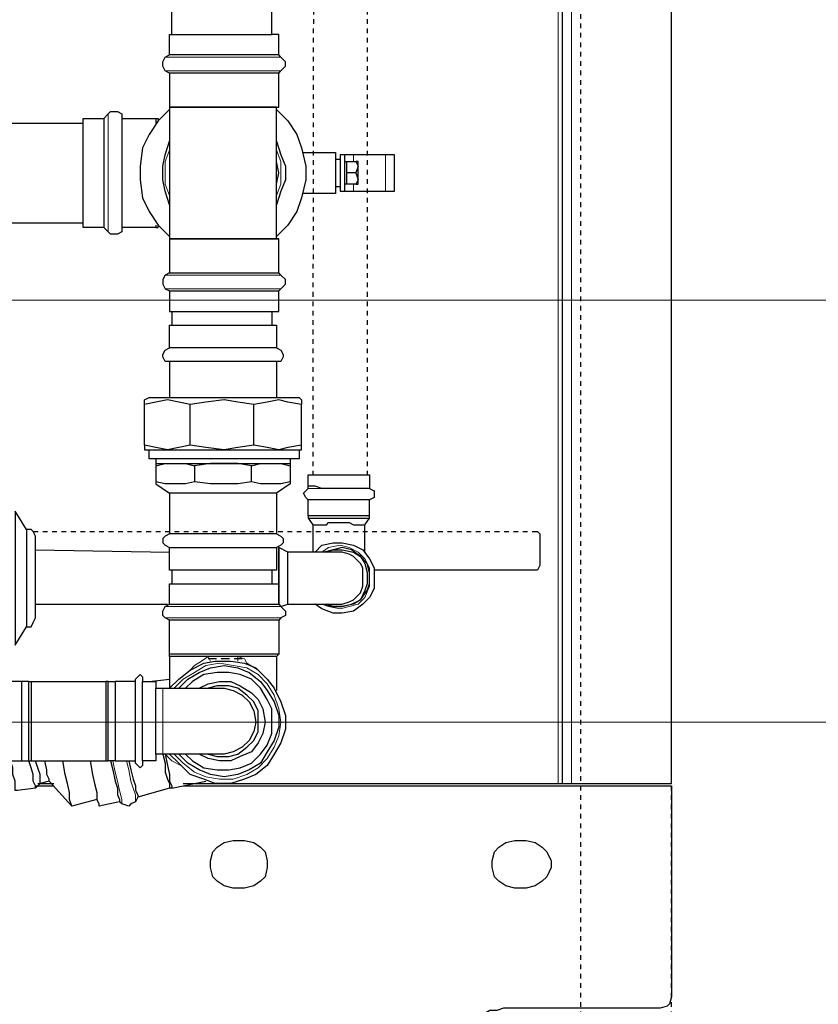
# Model space of a CAD drawing. Extents: x 0 to 475, y 0 to 302.
# Drawn here: x 206 to 223, y 214 to 235 of the extents above; entities that cross this region are included whole.
import ezdxf

# ---------------------------------------------------------------- set-up
doc = ezdxf.new("R2010")
doc.units = 0
doc.header["$LTSCALE"] = 0.22
doc.header["$MEASUREMENT"] = 0
doc.linetypes.add('PDF_IMPORT', pattern=[1, 0.8, -0.2])
doc.layers.add('PDF_Geometry', color=7, linetype='CONTINUOUS')

msp = doc.modelspace()

# ---------------------------------------------------------------- linework, layer by layer
at = {"layer": 'PDF_Geometry', "linetype": 'PDF_IMPORT', "lineweight": 25, "ltscale": 0.365}
msp.add_lwpolyline([(218.064, 203.816), (218.064, 267.607)], dxfattribs=at)
at = {"layer": 'PDF_Geometry', "linetype": 'PDF_IMPORT', "lineweight": 25, "ltscale": 0.373333}
msp.add_lwpolyline([(219.994, 203.816), (219.994, 267.607)], dxfattribs=at)
at = {"layer": 'PDF_Geometry', "linetype": 'PDF_IMPORT', "lineweight": 25, "ltscale": 0.46667}
msp.add_lwpolyline([(212.419, 260.61), (212.37, 225.723)], dxfattribs=at)
at = {"layer": 'PDF_Geometry', "linetype": 'PDF_IMPORT', "lineweight": 25, "ltscale": 0.466667}
msp.add_lwpolyline([(213.529, 260.61), (213.529, 225.723)], dxfattribs=at)
at = {"layer": 'PDF_Geometry', "lineweight": 25}
for points in [[(209.62, 219.161), (217.582, 219.161), (217.63, 219.161), (217.678, 219.161), (217.727, 219.161), (217.775, 219.161), (217.871, 219.161), (219.994, 219.161), (219.994, 258.439), (217.871, 258.439), (217.775, 258.439), (217.727, 258.439), (217.678, 258.439), (217.63, 258.439), (217.582, 258.439), (216.327, 258.439), (213.529, 260.031)], [(217.678, 219.161), (217.678, 258.439)], [(209.379, 235.084), (209.379, 241.55)], [(211.647, 234.65), (211.647, 235.084), (211.598, 235.084), (211.502, 235.084), (211.502, 241.55)], [(211.647, 234.264), (211.598, 234.264), (211.502, 234.264), (211.357, 234.264), (211.116, 234.264), (210.875, 234.264), (210.633, 234.264), (210.344, 234.264), (210.054, 234.264), (209.813, 234.264), (209.62, 234.264), (209.427, 234.264), (209.331, 234.264), (209.234, 234.312), (209.186, 234.409), (209.186, 234.505), (209.234, 234.602), (209.331, 234.65), (209.331, 235.084), (209.427, 235.084), (209.62, 235.084), (209.813, 235.084), (210.054, 235.084), (210.344, 235.084), (210.633, 235.084), (210.875, 235.084), (211.116, 235.084), (211.357, 235.084), (211.502, 235.084)], [(211.598, 230.742), (211.502, 230.742), (211.309, 230.742), (211.116, 230.742), (210.875, 230.742), (210.633, 230.742), (210.344, 230.742), (210.054, 230.742), (209.813, 230.742), (209.62, 230.742), (209.427, 230.742), (209.331, 230.742), (209.475, 230.742), (209.62, 230.742), (209.813, 230.742), (210.054, 230.742), (210.344, 230.742), (210.633, 230.742), (210.875, 230.742), (211.116, 230.742), (211.357, 230.742), (211.502, 230.742), (211.55, 230.742), (211.598, 230.742), (211.647, 230.742), (211.598, 230.742), (211.598, 233.54), (211.647, 233.54), (211.647, 234.264), (211.695, 234.312), (211.791, 234.409), (211.791, 234.505), (211.695, 234.602), (211.647, 234.65), (211.598, 234.65), (211.502, 234.65), (211.357, 234.65), (211.116, 234.65), (210.875, 234.65), (210.633, 234.65), (210.344, 234.65), (210.054, 234.65), (209.813, 234.65), (209.62, 234.65), (209.427, 234.65), (209.331, 234.65)], [(209.331, 234.264), (209.331, 233.54), (209.331, 230.742), (209.331, 230.018), (209.427, 230.018), (209.62, 230.018), (209.813, 230.018), (210.054, 230.018), (210.344, 230.018), (210.633, 230.018), (210.875, 230.018), (211.116, 230.018), (211.357, 230.018), (211.502, 230.018), (211.598, 230.018), (211.647, 230.018), (211.647, 230.742)], [(209.089, 233.251), (209.331, 233.492)], [(211.598, 233.54), (211.502, 233.54), (211.357, 233.54), (211.116, 233.54), (210.875, 233.54), (210.633, 233.54), (210.344, 233.54), (210.054, 233.54), (209.813, 233.54), (209.62, 233.54), (209.427, 233.54), (209.331, 233.54), (209.475, 233.54), (209.62, 233.54), (209.813, 233.54), (210.054, 233.54), (210.344, 233.54), (210.633, 233.54), (210.875, 233.54), (211.116, 233.54), (211.309, 233.54), (211.502, 233.54), (211.55, 233.54), (211.598, 233.54), (211.647, 233.54)], [(211.598, 233.492), (211.84, 233.251), (212.033, 232.961), (212.129, 232.672), (212.226, 232.286), (212.226, 231.996), (212.129, 231.61), (212.033, 231.321), (211.84, 231.031), (211.598, 230.79)], [(202.913, 233.299), (202.768, 233.299), (202.913, 233.299), (202.913, 233.251), (202.913, 233.202), (207.497, 233.202)], [(207.931, 233.299), (207.931, 233.251), (207.931, 233.154), (207.931, 233.009), (207.931, 232.816), (207.931, 232.575), (207.931, 232.286), (207.931, 231.996), (207.931, 231.707), (207.931, 231.465), (207.931, 231.272), (207.931, 231.128), (207.931, 230.983)], [(208.317, 233.299), (209.041, 233.299), (209.041, 233.202)], [(209.041, 233.299), (209.089, 233.299), (209.089, 233.251), (208.896, 232.961), (208.751, 232.672), (208.703, 232.286), (208.703, 231.996), (208.751, 231.61), (208.896, 231.321), (209.089, 231.031)], [(209.331, 231.465), (209.234, 231.755), (209.186, 231.996), (209.186, 232.286), (209.234, 232.527), (209.331, 232.816)], [(211.598, 232.816), (211.695, 232.527), (211.791, 232.286), (211.791, 231.996), (211.695, 231.755), (211.598, 231.465)], [(212.177, 232.575), (212.853, 232.575), (212.853, 232.527), (212.853, 232.43), (212.853, 232.286), (212.853, 232.141), (212.853, 231.996), (212.853, 231.851), (212.853, 231.707), (212.177, 231.707)], [(213.046, 232.527), (213.046, 232.479), (213.046, 232.382), (213.094, 232.382), (213.287, 232.382), (213.336, 232.286), (213.287, 232.141), (213.094, 232.141), (213.094, 232.286), (213.094, 232.382)], [(209.331, 232.382), (209.331, 232.141), (209.331, 231.9)], [(211.598, 231.9), (211.647, 232.141), (211.598, 232.382)], [(212.853, 232.43), (212.95, 232.43)], [(213.046, 232.382), (213.046, 232.286), (213.046, 232.141), (213.046, 231.996), (213.046, 231.9), (213.046, 231.803), (213.046, 231.755)], [(213.287, 232.141), (213.336, 231.996), (213.287, 231.9), (213.336, 231.9), (213.336, 231.948), (213.336, 232.044), (213.336, 232.141), (213.336, 232.237), (213.336, 232.334), (213.336, 232.382), (213.287, 232.382)], [(213.287, 231.9), (213.094, 231.9), (213.094, 231.996), (213.094, 232.141)], [(213.094, 231.9), (213.046, 231.9)], [(212.853, 231.851), (212.95, 231.851)], [(202.768, 230.983), (202.913, 230.983), (202.913, 231.079), (207.497, 231.079)], [(209.041, 231.031), (209.041, 230.983), (208.317, 230.983)], [(209.041, 230.983), (209.089, 230.983), (209.089, 231.031), (209.331, 230.79)], [(209.331, 230.018), (209.234, 229.969), (209.186, 229.873), (209.186, 229.776), (209.234, 229.68), (209.331, 229.632), (209.427, 229.632), (209.62, 229.632), (209.813, 229.632), (210.054, 229.632), (210.344, 229.632), (210.633, 229.632), (210.875, 229.632), (211.116, 229.632), (211.357, 229.632), (211.502, 229.632), (211.598, 229.632), (211.647, 229.632), (211.695, 229.68), (211.791, 229.776), (211.791, 229.873), (211.695, 229.969), (211.647, 230.018)], [(209.331, 229.632), (209.331, 229.197), (209.427, 229.197), (209.62, 229.197), (209.813, 229.197), (210.054, 229.197), (210.344, 229.197), (210.633, 229.197), (210.875, 229.197), (211.116, 229.197), (211.357, 229.197), (211.502, 229.197), (211.598, 229.197), (211.647, 229.197), (211.647, 229.632)], [(209.379, 229.197), (209.379, 228.908)], [(211.502, 229.197), (211.502, 228.908)], [(211.598, 228.425), (211.695, 228.377), (211.743, 228.281), (211.743, 228.232), (211.695, 228.136), (211.598, 228.136), (211.55, 228.136), (211.502, 228.136), (211.309, 228.136), (211.116, 228.136), (210.875, 228.136), (210.633, 228.136), (210.344, 228.136), (210.054, 228.136), (209.813, 228.136), (209.62, 228.136), (209.475, 228.136), (209.379, 228.136), (209.331, 228.136), (209.234, 228.136), (209.186, 228.232), (209.186, 228.281), (209.234, 228.377), (209.331, 228.425)], [(209.331, 228.136), (209.331, 227.364)], [(211.598, 228.136), (211.598, 227.364)], [(209.765, 226.351), (209.524, 226.302), (209.282, 226.254), (209.041, 226.302), (208.8, 226.351), (208.8, 227.219), (208.8, 227.267), (208.8, 227.316), (208.896, 227.364), (208.993, 227.364), (209.138, 227.364), (209.331, 227.364), (209.572, 227.364), (209.861, 227.364), (210.151, 227.364), (210.489, 227.364), (210.778, 227.364), (211.068, 227.364), (211.357, 227.364), (211.598, 227.364), (211.791, 227.364), (211.936, 227.364), (212.033, 227.364), (212.081, 227.364), (212.129, 227.316), (212.129, 227.267), (212.129, 227.219)], [(211.116, 226.351), (210.778, 226.302), (210.489, 226.254), (210.103, 226.302), (209.765, 226.351), (209.765, 227.219), (209.524, 227.267), (209.282, 227.316), (209.041, 227.267), (208.8, 227.219)], [(208.8, 226.351), (208.8, 226.302), (208.8, 226.254), (208.896, 226.254), (208.993, 226.254), (209.138, 226.254), (209.331, 226.254), (209.572, 226.254), (209.861, 226.254), (210.151, 226.254), (210.489, 226.254), (210.778, 226.254), (211.068, 226.254), (211.357, 226.254), (211.598, 226.254), (211.791, 226.254), (211.936, 226.254), (212.033, 226.254), (212.081, 226.254), (212.129, 226.254), (212.129, 226.302), (212.129, 226.351), (212.129, 227.219), (211.84, 227.267), (211.647, 227.316), (211.405, 227.267), (211.116, 227.219)], [(212.129, 226.351), (211.84, 226.302), (211.647, 226.254), (211.405, 226.302), (211.116, 226.351), (211.116, 227.219), (210.778, 227.267), (210.489, 227.316), (210.103, 227.267), (209.765, 227.219)], [(212.081, 226.254), (212.081, 226.061), (212.033, 226.061), (211.936, 226.061), (211.791, 226.061), (211.598, 226.061), (211.357, 226.061), (211.068, 226.061), (210.778, 226.061), (210.489, 226.061), (210.151, 226.061), (209.861, 226.061), (209.572, 226.061), (209.331, 226.061), (209.138, 226.061), (208.993, 226.061), (208.896, 226.061), (208.896, 226.254)], [(209.041, 226.061), (209.041, 225.964), (209.089, 225.964), (209.186, 225.964), (209.331, 225.964), (209.524, 225.964), (209.765, 225.964), (210.054, 225.964), (210.344, 225.964), (210.633, 225.964), (210.923, 225.964), (211.164, 225.964), (211.405, 225.964), (211.598, 225.964), (211.791, 225.964), (211.84, 225.964), (211.888, 225.964), (211.888, 225.916), (211.888, 225.578), (211.888, 225.53), (211.598, 225.337), (211.598, 224.469), (211.695, 224.42), (211.743, 224.372), (211.743, 224.276), (211.695, 224.227), (211.598, 224.179), (211.598, 223.697), (211.55, 223.697), (211.502, 223.697), (211.502, 223.407)], [(211.888, 226.061), (211.888, 225.964)], [(209.041, 225.964), (209.041, 225.916), (209.041, 225.578), (209.041, 225.53), (209.331, 225.337), (209.331, 224.469), (209.234, 224.42), (209.186, 224.372), (209.186, 224.276), (209.234, 224.227), (209.331, 224.179), (209.379, 224.179), (209.475, 224.179), (209.62, 224.179), (209.813, 224.179), (210.054, 224.179), (210.344, 224.179), (210.633, 224.179), (210.875, 224.179), (211.116, 224.179), (211.309, 224.179), (211.502, 224.179), (211.55, 224.179), (211.598, 224.179)], [(209.041, 225.916), (209.234, 225.964), (209.475, 225.964), (209.668, 225.964), (209.861, 225.916), (209.861, 225.578), (209.668, 225.53), (209.475, 225.53), (209.234, 225.53), (209.041, 225.578)], [(211.888, 225.578), (211.695, 225.53), (211.502, 225.53), (211.261, 225.53), (211.068, 225.578), (211.068, 225.916), (210.778, 225.964), (210.489, 225.964), (210.199, 225.964), (209.861, 225.916)], [(211.068, 225.916), (211.261, 225.964), (211.502, 225.964), (211.695, 225.964), (211.888, 225.916)], [(213.48, 224.083), (213.48, 224.227), (213.48, 224.42), (213.48, 224.662), (213.577, 224.806), (213.577, 224.855), (213.577, 225.192), (213.529, 225.192), (213.432, 225.192), (213.287, 225.192), (213.143, 225.192), (212.95, 225.192), (212.708, 225.192), (212.563, 225.192), (212.419, 225.192), (212.322, 225.192), (212.274, 225.192), (212.226, 225.241), (212.177, 225.337), (212.226, 225.385), (212.274, 225.434), (212.274, 225.482), (212.274, 225.723), (212.322, 225.723), (212.419, 225.723), (212.563, 225.723), (212.708, 225.723), (212.95, 225.723), (213.143, 225.723), (213.287, 225.723), (213.432, 225.723), (213.529, 225.723), (213.577, 225.723), (213.577, 225.434), (213.673, 225.385), (213.673, 225.337), (213.673, 225.241), (213.577, 225.192)], [(211.068, 225.578), (210.778, 225.53), (210.489, 225.53), (210.199, 225.53), (209.861, 225.578)], [(213.577, 225.434), (213.529, 225.434), (213.432, 225.434), (213.287, 225.434), (213.143, 225.434), (212.95, 225.434), (212.708, 225.434), (212.563, 225.434), (212.419, 225.482), (212.322, 225.482), (212.274, 225.482)], [(211.598, 225.337), (211.55, 225.337), (211.502, 225.337), (211.309, 225.337), (211.116, 225.337), (210.875, 225.337), (210.633, 225.337), (210.344, 225.337), (210.054, 225.337), (209.813, 225.337), (209.62, 225.337), (209.475, 225.337), (209.379, 225.337), (209.331, 225.337)], [(213.577, 224.855), (213.529, 224.855), (213.432, 224.855), (213.287, 224.855), (213.143, 224.855), (212.95, 224.855), (212.708, 224.855), (212.563, 224.855), (212.419, 224.855), (212.322, 224.855), (212.274, 224.855), (212.274, 225.192)], [(206.291, 224.565), (206.049, 224.951), (206.049, 224.806), (206.049, 224.662), (206.049, 224.517), (206.049, 224.227), (206.049, 223.986), (206.049, 223.697), (206.049, 223.407), (206.049, 223.118), (206.049, 222.828), (206.049, 222.587), (206.049, 222.394), (206.049, 222.249), (206.049, 222.152), (206.049, 222.104), (206.291, 222.49)], [(212.274, 224.855), (212.274, 224.806), (212.322, 224.806), (212.419, 224.806), (212.563, 224.806), (212.708, 224.806), (212.95, 224.806), (213.143, 224.806), (213.287, 224.806), (213.432, 224.806), (213.529, 224.806), (213.577, 224.806)], [(212.274, 224.806), (212.37, 224.662), (212.419, 224.662), (212.467, 224.662), (212.563, 224.662), (212.66, 224.662), (212.708, 224.71), (212.805, 224.71), (212.95, 224.71), (213.046, 224.71), (213.143, 224.71), (213.239, 224.662), (213.336, 224.662), (213.384, 224.662), (213.432, 224.662), (213.48, 224.662)], [(212.37, 224.662), (212.37, 224.42), (212.37, 224.276), (212.37, 224.083)], [(211.598, 224.469), (211.55, 224.469), (211.502, 224.469), (211.309, 224.469), (211.116, 224.469), (210.875, 224.469), (210.633, 224.469), (210.344, 224.469), (210.054, 224.469), (209.813, 224.469), (209.62, 224.469), (209.475, 224.469), (209.379, 224.469), (209.331, 224.469)], [(217.099, 224.517), (217.148, 224.517), (217.196, 224.469), (217.196, 224.42), (217.196, 223.841), (217.196, 223.793), (217.148, 223.697), (217.099, 223.697), (213.673, 223.697)], [(209.379, 223.697), (209.331, 223.697), (209.331, 224.179)], [(209.331, 222.973), (209.427, 222.973), (209.62, 222.973), (209.813, 222.973), (210.054, 222.973), (210.344, 222.973), (210.633, 222.973), (210.875, 222.973), (211.116, 222.973), (211.357, 222.973), (211.502, 222.973), (211.598, 222.973), (211.647, 222.973), (211.647, 223.069), (211.647, 223.214), (211.647, 223.407), (211.647, 223.552), (211.647, 223.793), (211.647, 223.938), (211.647, 224.083), (211.647, 224.131), (211.647, 224.179), (211.647, 224.131), (211.647, 223.986), (211.647, 223.841), (211.647, 223.648), (211.647, 223.455), (211.647, 223.262), (211.647, 223.118), (211.647, 222.973)], [(211.695, 222.925), (211.84, 222.973), (211.84, 223.069), (211.84, 223.166), (211.84, 223.262), (211.84, 223.359), (211.84, 223.407), (211.84, 223.552), (211.84, 223.648), (211.84, 223.745), (211.84, 223.841), (211.84, 223.938), (211.84, 223.986), (211.84, 224.034), (211.84, 224.083), (211.647, 224.179)], [(212.419, 224.083), (212.563, 224.227), (212.805, 224.276), (212.998, 224.276), (213.239, 224.227), (213.432, 224.131), (213.577, 223.938), (213.673, 223.745), (213.673, 223.552), (213.673, 223.311), (213.577, 223.118), (213.432, 222.973), (213.239, 222.828), (212.998, 222.78), (212.805, 222.78), (212.563, 222.876), (212.419, 222.973)], [(212.612, 222.973), (212.805, 222.925), (212.998, 222.925), (213.191, 222.973), (213.384, 223.069), (213.529, 223.262), (213.577, 223.407), (213.577, 223.648), (213.529, 223.841), (213.384, 223.986), (213.191, 224.131), (212.998, 224.179), (212.805, 224.131), (212.612, 224.083)], [(206.484, 224.131), (209.331, 224.083)], [(211.84, 222.973), (212.081, 222.973), (212.322, 222.973), (212.563, 222.973), (212.708, 222.973), (212.853, 222.973), (212.901, 222.973), (212.998, 222.973), (213.143, 223.021), (213.239, 223.069), (213.287, 223.118), (213.384, 223.214), (213.432, 223.359), (213.432, 223.407), (213.432, 223.552), (213.432, 223.648), (213.432, 223.745), (213.384, 223.841), (213.287, 223.938), (213.239, 223.986), (213.143, 224.034), (212.998, 224.083), (212.901, 224.083), (212.853, 224.083), (212.708, 224.083), (212.563, 224.083), (212.322, 224.083), (212.081, 224.083), (211.84, 224.083)], [(212.66, 224.083), (212.805, 224.131), (212.998, 224.131), (213.239, 224.083), (213.384, 223.986), (213.48, 223.841), (213.529, 223.648), (213.529, 223.407), (213.48, 223.262), (213.384, 223.069), (213.239, 222.973), (212.998, 222.925), (212.805, 222.925), (212.66, 222.973)], [(211.502, 223.697), (211.309, 223.697), (211.116, 223.697), (210.875, 223.697), (210.633, 223.697), (210.344, 223.697), (210.054, 223.697), (209.813, 223.697), (209.62, 223.697), (209.475, 223.697), (209.379, 223.697), (209.379, 223.407)], [(206.484, 222.973), (209.282, 222.973)], [(211.647, 222.635), (211.647, 221.911), (211.598, 221.911), (211.502, 221.911), (211.357, 221.911), (211.116, 221.911), (210.875, 221.911), (210.633, 221.911), (210.344, 221.911), (210.054, 221.911), (209.813, 221.911), (209.62, 221.911), (209.427, 221.911), (209.331, 221.911), (209.331, 222.635)], [(211.647, 221.911), (211.598, 221.863), (211.55, 221.863), (211.502, 221.863), (211.357, 221.863), (211.212, 221.863), (210.971, 221.863), (210.778, 221.863), (210.633, 221.863), (210.489, 221.863), (210.296, 221.863), (210.151, 221.863), (209.91, 221.863), (209.717, 221.863), (209.524, 221.863), (209.427, 221.863), (209.331, 221.863), (209.331, 221.911)], [(209.331, 221.863), (209.331, 221.187), (209.524, 221.38), (209.765, 221.573), (210.054, 221.718), (210.296, 221.766), (210.633, 221.766), (210.923, 221.718), (211.164, 221.622), (211.405, 221.38), (211.55, 221.187), (211.695, 220.898), (211.791, 220.608), (211.791, 220.319), (211.695, 220.029), (211.55, 219.788), (211.405, 219.547), (211.164, 219.354), (210.923, 219.257), (210.633, 219.161), (210.296, 219.161), (210.054, 219.257), (209.765, 219.354), (209.524, 219.595), (209.331, 219.788)], [(211.598, 221.863), (211.598, 221.139)], [(209.524, 221.187), (209.717, 221.38), (209.958, 221.525), (210.199, 221.622), (210.489, 221.67), (210.778, 221.622), (211.019, 221.525), (211.261, 221.332), (211.405, 221.139), (211.55, 220.898), (211.647, 220.608), (211.647, 220.367), (211.55, 220.078), (211.405, 219.836), (211.261, 219.595), (211.019, 219.45), (210.778, 219.354), (210.489, 219.306), (210.199, 219.354), (209.958, 219.45), (209.717, 219.595), (209.524, 219.788)], [(208.751, 219.643), (208.751, 219.595), (208.751, 219.547), (208.703, 219.499), (208.655, 219.547), (208.607, 219.595), (208.607, 219.643), (208.607, 219.74), (208.607, 219.885), (208.607, 220.029), (208.607, 220.222), (208.607, 220.464), (208.607, 220.705), (208.607, 220.946), (208.607, 221.091), (208.607, 221.236), (208.607, 221.332), (208.607, 221.38), (208.655, 221.429), (208.703, 221.477), (208.751, 221.429), (208.751, 221.38), (208.751, 221.332), (209.041, 221.332), (209.041, 221.236), (209.041, 221.187)], [(209.668, 219.788), (209.813, 219.643), (210.054, 219.499), (210.344, 219.45), (210.585, 219.45), (210.826, 219.499), (211.068, 219.595), (211.261, 219.788), (211.405, 219.981), (211.502, 220.222), (211.502, 220.464), (211.502, 220.753), (211.405, 220.946), (211.261, 221.187), (211.068, 221.38), (210.826, 221.477), (210.585, 221.525), (210.344, 221.525), (210.054, 221.477), (209.813, 221.332), (209.668, 221.187)], [(205.76, 219.643), (206.194, 219.643), (206.194, 219.692), (206.194, 219.788), (206.194, 219.933), (206.194, 220.174), (206.194, 220.367), (206.194, 220.608), (206.194, 220.801), (206.194, 221.043), (206.194, 221.187), (206.194, 221.236), (206.194, 221.332), (205.76, 221.332)], [(206.484, 219.113), (206.435, 219.209), (206.435, 219.354), (206.387, 219.499), (206.339, 219.643), (206.339, 219.692), (206.339, 219.788), (206.339, 219.933), (206.339, 220.174), (206.339, 220.367), (206.339, 220.608), (206.339, 220.801), (206.339, 221.043), (206.339, 221.187), (206.339, 221.236), (206.339, 221.332), (206.194, 221.332)], [(206.339, 221.332), (206.387, 221.332), (206.387, 221.187), (206.387, 221.043), (206.387, 220.85), (206.387, 220.608), (206.387, 220.367), (206.387, 220.126), (206.387, 219.933), (206.387, 219.788), (206.387, 219.643), (207.979, 219.643), (208.028, 219.643)], [(206.387, 221.332), (207.979, 221.332), (207.979, 221.187), (207.979, 221.043), (207.979, 220.85), (207.979, 220.608), (207.979, 220.367), (207.979, 220.126), (207.979, 219.933), (207.979, 219.788), (207.979, 219.643)], [(208.028, 221.332), (207.979, 221.332)], [(208.172, 219.643), (208.028, 219.643), (208.028, 219.692), (208.028, 219.788), (208.028, 219.933), (208.028, 220.174), (208.028, 220.367), (208.028, 220.608), (208.028, 220.801), (208.028, 221.043), (208.028, 221.187), (208.028, 221.236), (208.028, 221.332), (208.172, 221.332)], [(208.607, 221.332), (208.172, 221.332), (208.172, 221.236), (208.172, 221.187), (208.172, 221.043), (208.172, 220.801), (208.172, 220.608), (208.172, 220.367), (208.172, 220.174), (208.172, 219.933), (208.172, 219.788), (208.172, 219.692), (208.172, 219.643), (208.607, 219.643)], [(209.041, 219.788), (209.041, 219.692), (209.041, 219.643), (208.751, 219.643), (208.751, 219.74), (208.751, 219.885), (208.751, 220.029), (208.751, 220.222), (208.751, 220.464), (208.751, 220.705), (208.751, 220.946), (208.751, 221.091), (208.751, 221.236), (208.751, 221.332), (208.848, 221.332), (208.896, 221.332), (209.331, 221.38)], [(209.958, 221.187), (210.151, 221.284), (210.392, 221.332), (210.633, 221.332), (210.826, 221.236), (211.068, 221.091), (211.212, 220.946), (211.309, 220.753), (211.357, 220.464), (211.309, 220.222), (211.212, 220.029), (211.068, 219.836), (210.826, 219.74), (210.633, 219.643), (210.392, 219.643), (210.151, 219.692), (209.958, 219.788)], [(210.151, 219.788), (210.344, 219.74), (210.585, 219.74), (210.778, 219.788), (210.971, 219.933), (211.116, 220.078), (211.212, 220.271), (211.212, 220.464), (211.212, 220.705), (211.116, 220.898), (210.971, 221.043), (210.778, 221.187), (210.585, 221.236), (210.344, 221.236), (210.151, 221.187)], [(209.186, 219.788), (209.234, 219.595), (209.234, 219.402), (209.282, 219.257), (209.331, 219.161), (209.331, 219.064), (208.655, 218.871)], [(209.234, 219.788), (209.282, 219.547), (209.331, 219.354), (209.331, 219.209), (209.379, 219.113), (209.379, 219.064), (209.331, 219.064)], [(206.484, 219.064), (206.098, 219.016), (206.049, 219.016), (206.049, 219.113), (206.049, 219.209), (206.001, 219.354), (206.001, 219.499), (205.953, 219.643)], [(206.194, 219.643), (206.339, 219.643), (206.387, 219.643)], [(206.773, 219.209), (206.58, 219.161), (206.58, 219.209), (206.58, 219.257), (206.58, 219.354), (206.532, 219.499), (206.484, 219.643)], [(207.256, 218.678), (206.773, 219.209), (206.773, 219.257), (206.725, 219.354), (206.725, 219.45), (206.677, 219.643)], [(207.642, 219.643), (207.69, 219.354), (207.738, 219.161), (207.786, 218.968), (207.786, 218.823), (207.256, 218.678), (207.207, 218.823), (207.207, 218.968), (207.159, 219.161), (207.111, 219.354), (207.063, 219.643)], [(208.462, 219.643), (208.51, 219.45), (208.558, 219.257), (208.607, 219.113), (208.607, 219.016), (208.655, 218.92), (208.655, 218.871), (208.607, 218.775), (208.51, 218.727), (208.462, 218.678), (208.317, 218.727), (208.269, 218.775), (207.835, 218.678), (207.835, 218.727), (207.786, 218.823)], [(208.076, 219.643), (208.124, 219.45), (208.172, 219.209), (208.221, 219.064), (208.221, 218.92), (208.269, 218.823), (208.269, 218.775)], [(206.58, 219.161), (206.484, 219.064), (206.484, 219.113), (206.87, 219.113)], [(206.532, 219.161), (206.87, 219.161)], [(209.379, 219.064), (210.103, 219.209)], [(209.62, 219.113), (219.994, 219.113), (219.994, 214.625), (219.946, 214.48), (219.898, 214.432), (219.753, 214.384), (216.424, 214.384), (216.279, 214.336), (216.134, 214.336), (213.094, 212.55), (212.95, 212.405), (212.853, 212.261), (212.805, 212.068), (212.805, 204.009), (212.756, 203.913), (212.66, 203.816), (212.563, 203.816), (122.572, 203.816), (122.572, 207.58)]]:
    msp.add_lwpolyline(points, dxfattribs=at)
at = {"layer": 'PDF_Geometry', "lineweight": 18}
for points in [[(217.582, 219.161), (217.582, 258.439)], [(217.871, 258.439), (217.871, 219.161)], [(211.695, 234.602), (211.55, 234.602), (211.405, 234.602), (211.212, 234.602), (210.971, 234.602), (210.73, 234.602), (210.489, 234.602), (210.199, 234.602), (209.91, 234.602), (209.668, 234.602), (209.475, 234.602), (209.331, 234.602), (209.234, 234.602)], [(211.695, 234.312), (211.55, 234.312), (211.405, 234.312), (211.212, 234.312), (210.971, 234.312), (210.73, 234.312), (210.489, 234.312), (210.199, 234.312), (209.91, 234.312), (209.668, 234.312), (209.475, 234.312), (209.331, 234.312), (209.234, 234.312)], [(208.028, 233.395), (208.028, 233.347), (208.028, 233.251), (208.028, 233.106), (208.028, 232.913), (208.028, 232.672), (208.028, 232.43), (208.028, 232.141), (208.028, 231.851), (208.028, 231.61), (208.028, 231.369), (208.028, 231.176), (208.028, 231.031), (208.028, 230.935), (208.028, 230.886)], [(208.317, 233.395), (208.317, 233.347), (208.317, 233.251), (208.317, 233.106), (208.317, 232.913), (208.317, 232.672), (208.317, 232.43), (208.317, 232.141), (208.317, 231.851), (208.317, 231.61), (208.317, 231.369), (208.317, 231.176), (208.317, 231.031), (208.317, 230.935), (208.317, 230.886)], [(209.331, 232.623), (209.234, 232.382), (209.234, 232.141), (209.234, 231.9), (209.331, 231.658)], [(211.598, 231.658), (211.695, 231.9), (211.695, 232.141), (211.695, 232.382), (211.598, 232.623)], [(213.239, 232.527), (213.239, 232.382)], [(213.915, 232.527), (213.915, 231.755)], [(213.239, 231.9), (213.239, 231.755)], [(209.234, 229.969), (209.331, 229.969), (209.475, 229.969), (209.668, 229.969), (209.91, 229.969), (210.199, 229.969), (210.489, 229.969), (210.73, 229.969), (210.971, 229.969), (211.212, 229.969), (211.405, 229.969), (211.55, 229.969), (211.695, 229.969)], [(209.234, 229.68), (209.331, 229.68), (209.475, 229.68), (209.668, 229.68), (209.91, 229.68), (210.199, 229.68), (210.489, 229.68), (210.73, 229.68), (210.971, 229.68), (211.212, 229.68), (211.405, 229.68), (211.55, 229.68), (211.695, 229.68)], [(213.577, 225.434), (213.48, 225.434), (213.336, 225.434), (213.143, 225.434), (212.95, 225.434), (212.708, 225.434), (212.515, 225.434), (212.37, 225.434), (212.274, 225.434)], [(213.577, 225.192), (213.48, 225.192), (213.336, 225.192), (213.143, 225.192), (212.95, 225.192), (212.708, 225.192), (212.515, 225.192), (212.37, 225.192), (212.274, 225.192)], [(212.563, 222.973), (212.708, 222.925), (212.95, 222.876), (213.143, 222.925), (213.336, 222.973), (213.48, 223.118), (213.577, 223.359), (213.577, 223.552), (213.577, 223.745), (213.48, 223.938), (213.336, 224.083), (213.143, 224.179), (212.95, 224.227), (212.708, 224.179), (212.563, 224.083)], [(211.695, 222.925), (211.55, 222.925), (211.405, 222.925), (211.261, 222.925), (210.971, 222.925), (210.73, 222.925), (210.489, 222.925), (210.199, 222.925), (209.91, 222.925), (209.668, 222.925), (209.475, 222.925), (209.331, 222.925), (209.234, 222.925)], [(211.695, 222.683), (211.55, 222.683), (211.405, 222.683), (211.261, 222.683), (210.971, 222.683), (210.73, 222.683), (210.489, 222.683), (210.199, 222.683), (209.91, 222.683), (209.668, 222.683), (209.475, 222.683), (209.331, 222.683), (209.234, 222.683)], [(209.765, 221.573), (209.861, 221.67), (210.006, 221.766), (210.151, 221.863), (210.199, 221.766)], [(211.212, 221.573), (210.971, 221.718), (210.923, 221.815), (210.778, 221.863), (210.778, 221.766)], [(209.427, 221.187), (209.62, 221.38), (209.861, 221.525), (210.103, 221.67), (210.392, 221.718), (210.682, 221.67), (210.971, 221.622), (211.212, 221.477), (211.405, 221.284), (211.55, 221.043), (211.647, 220.753), (211.695, 220.464), (211.647, 220.174), (211.55, 219.933), (211.405, 219.692), (211.212, 219.499), (210.971, 219.354), (210.682, 219.257), (210.392, 219.257), (210.103, 219.306), (209.861, 219.402), (209.62, 219.595), (209.427, 219.788)], [(209.186, 221.187), (209.186, 221.139), (209.186, 221.043), (209.186, 220.898), (209.186, 220.705), (209.186, 220.464), (209.186, 220.271), (209.186, 220.078), (209.186, 219.933), (209.186, 219.836), (209.186, 219.788)], [(209.234, 219.788), (209.379, 219.643), (209.572, 219.547)], [(208.124, 219.643), (208.172, 219.402), (208.221, 219.209), (208.269, 219.016), (208.317, 218.823), (208.317, 218.775), (208.317, 218.727)], [(208.414, 219.643), (208.462, 219.45), (208.51, 219.209), (208.558, 219.064), (208.607, 218.92), (208.607, 218.823), (208.607, 218.775)]]:
    msp.add_lwpolyline(points, dxfattribs=at)
at = {"layer": 'PDF_Geometry', "lineweight": 25}
for points in [[(208.317, 233.395), (208.317, 233.299), (208.317, 233.251), (208.317, 233.154), (208.317, 233.009), (208.317, 232.816), (208.317, 232.575), (208.317, 232.286), (208.317, 231.996), (208.317, 231.707), (208.317, 231.465), (208.317, 231.272), (208.317, 231.128), (208.317, 230.983), (208.317, 230.886), (208.221, 230.838), (208.076, 230.838), (208.028, 230.886), (207.931, 230.983), (207.497, 230.983), (207.497, 231.128), (207.497, 231.272), (207.497, 231.465), (207.497, 231.707), (207.497, 231.996), (207.497, 232.286), (207.497, 232.575), (207.497, 232.816), (207.497, 233.009), (207.497, 233.154), (207.497, 233.251), (207.497, 233.299), (207.931, 233.299), (208.028, 233.395), (208.076, 233.444), (208.221, 233.444)], [(213.094, 232.527), (213.046, 232.527), (212.95, 232.527), (212.95, 232.479), (212.95, 232.382), (212.95, 232.286), (212.95, 232.141), (212.95, 231.996), (212.95, 231.9), (212.95, 231.803), (212.95, 231.755), (213.046, 231.755), (213.094, 231.755), (213.143, 231.755), (213.239, 231.755), (213.915, 231.755), (214.011, 231.755), (214.108, 231.755), (214.108, 232.527), (214.011, 232.527), (213.915, 232.527), (213.239, 232.527), (213.143, 232.527)], [(209.331, 228.908), (209.379, 228.908), (209.475, 228.908), (209.62, 228.908), (209.813, 228.908), (210.054, 228.908), (210.344, 228.908), (210.633, 228.908), (210.875, 228.908), (211.116, 228.908), (211.309, 228.908), (211.502, 228.908), (211.55, 228.908), (211.598, 228.908), (211.598, 228.425), (211.55, 228.425), (211.502, 228.425), (211.309, 228.425), (211.116, 228.425), (210.875, 228.425), (210.633, 228.425), (210.344, 228.425), (210.054, 228.425), (209.813, 228.425), (209.62, 228.425), (209.475, 228.425), (209.379, 228.425), (209.331, 228.425)], [(206.387, 222.49), (206.435, 222.587), (206.484, 222.683), (206.484, 222.78), (206.484, 222.925), (206.484, 223.118), (206.484, 223.311), (206.484, 223.552), (206.484, 223.793), (206.484, 223.986), (206.484, 224.131), (206.484, 224.276), (206.484, 224.372), (206.484, 224.42), (206.435, 224.517), (206.387, 224.565), (206.291, 224.565), (206.291, 224.469), (206.291, 224.324), (206.291, 224.131), (206.291, 223.938), (206.291, 223.648), (206.291, 223.407), (206.291, 223.166), (206.291, 222.925), (206.291, 222.78), (206.291, 222.635), (206.291, 222.539), (206.291, 222.49)], [(209.62, 223.407), (209.813, 223.407), (210.054, 223.407), (210.344, 223.407), (210.633, 223.407), (210.875, 223.407), (211.116, 223.407), (211.357, 223.407), (211.502, 223.407), (211.598, 223.407), (211.647, 223.407), (211.647, 222.973), (211.695, 222.925), (211.791, 222.828), (211.791, 222.732), (211.695, 222.683), (211.647, 222.635), (211.598, 222.635), (211.502, 222.635), (211.357, 222.635), (211.116, 222.635), (210.875, 222.635), (210.633, 222.635), (210.344, 222.635), (210.054, 222.635), (209.813, 222.635), (209.62, 222.635), (209.427, 222.635), (209.331, 222.635), (209.234, 222.683), (209.186, 222.732), (209.186, 222.828), (209.234, 222.925), (209.331, 222.973), (209.331, 223.407), (209.427, 223.407)], [(209.041, 221.187), (209.186, 221.187), (209.475, 221.187), (209.717, 221.187), (209.958, 221.187), (210.103, 221.187), (210.296, 221.187), (210.392, 221.187), (210.489, 221.187), (210.682, 221.139), (210.875, 221.043), (211.019, 220.898), (211.116, 220.705), (211.164, 220.464), (211.116, 220.271), (211.019, 220.078), (210.875, 219.933), (210.682, 219.836), (210.489, 219.788), (210.392, 219.788), (210.296, 219.788), (210.103, 219.788), (209.958, 219.788), (209.717, 219.788), (209.475, 219.788), (209.186, 219.788), (209.041, 219.788), (209.041, 219.933), (209.041, 220.174), (209.041, 220.367), (209.041, 220.608), (209.041, 220.801), (209.041, 221.043)], [(210.489, 217.906), (210.682, 217.954), (210.923, 217.954), (211.116, 217.906), (211.261, 217.81), (211.357, 217.713), (211.405, 217.52), (211.405, 217.375), (211.357, 217.182), (211.261, 217.086), (211.116, 216.989), (210.923, 216.941), (210.682, 216.941), (210.489, 216.989), (210.344, 217.086), (210.247, 217.182), (210.199, 217.375), (210.199, 217.52), (210.247, 217.713), (210.344, 217.81)], [(216.472, 217.906), (216.665, 217.954), (216.906, 217.954), (217.099, 217.906), (217.244, 217.81), (217.341, 217.713), (217.437, 217.52), (217.437, 217.375), (217.341, 217.182), (217.244, 217.086), (217.099, 216.989), (216.906, 216.941), (216.665, 216.941), (216.472, 216.989), (216.327, 217.086), (216.231, 217.182), (216.182, 217.375), (216.182, 217.52), (216.231, 217.713), (216.327, 217.81)]]:
    msp.add_lwpolyline(points, close=True, dxfattribs=at)
at = {"layer": 'PDF_Geometry', "lineweight": 13}
for points in [[(127.3, 229.439), (253.144, 229.439)], [(190.608, 220.464), (237.269, 220.464)]]:
    msp.add_lwpolyline(points, dxfattribs=at)
at = {"layer": 'PDF_Geometry', "linetype": 'PDF_IMPORT', "lineweight": 25, "ltscale": 0.125}
msp.add_lwpolyline([(206.435, 224.517), (217.099, 224.517)], dxfattribs=at)
at = {"layer": 'PDF_Geometry', "linetype": 'PDF_IMPORT', "lineweight": 25}
msp.add_lwpolyline([(210.875, 221.815), (210.054, 221.815)], dxfattribs=at)

doc.saveas('drawing.dxf')
